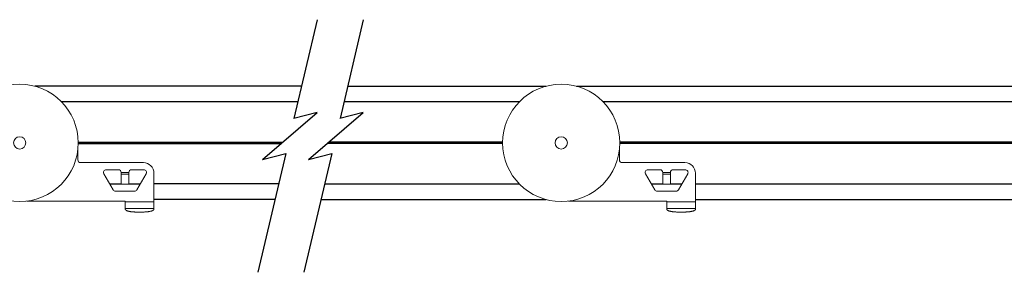
# Model space of a CAD drawing. Units: inches. Extents: x 49 to 186, y 4 to 106.
# Drawn here: x 136 to 147, y 54 to 57 of the extents above; entities that cross this region are included whole.
import ezdxf

# ---------------------------------------------------------------- set-up
doc = ezdxf.new("R2010")
doc.units = ezdxf.units.IN
doc.header["$MEASUREMENT"] = 0
for name, color, linetype, lineweight in [('MOUNTING_HARDWARE', 7, 'Continuous', 18), ('SYSTEM', 7, 'Continuous', 30), ('TRACK', 7, 'Continuous', 25)]:
    doc.layers.add(name, color=color, linetype=linetype, lineweight=lineweight)

# ---------------------------------------------------------------- blocks, each defined once
blk = doc.blocks.new('A$Cd6555c09')
at = {"layer": 'MOUNTING_HARDWARE'}
for p, q in [((1.305, 0.696), (1.305, 0.583)), ((1.336, 0.552), (2.037, 0.552)), ((1.758, 0.472), (1.623, 0.472)), ((1.875, 0.441), (1.789, 0.441)), ((1.789, 0.441), (1.789, 0.423)), ((1.875, 0.423), (1.875, 0.441)), ((2.041, 0.472), (1.906, 0.472)), ((1.596, 0.425), (1.7, 0.247)), ((1.875, 0.423), (1.789, 0.423)), ((1.789, 0.423), (1.789, 0.312)), ((1.875, 0.423), (1.875, 0.312)), ((1.964, 0.247), (2.068, 0.425)), ((2.155, 0.434), (2.155, 0.041)), ((1.727, 0.232), (1.937, 0.232)), ((1.789, 0.312), (1.875, 0.312)), ((1.835, 0.122), (0.736, 0.122)), ((1.835, 0.041), (1.835, 0.122)), ((2.155, 0.115), (1.835, 0.115)), ((2.155, 0.041), (1.835, 0.041)), ((1.835, 0.041), (1.835, 0.031)), ((2.035, 0), (1.955, 0)), ((2.155, 0.041), (2.155, 0.031))]:
    blk.add_line(p, q, dxfattribs=at)
for radius in [0.655, 0.0683]:
    blk.add_circle((0.655, 0.772), radius, dxfattribs=at)
for centre, radius, start, end in [((1.336, 0.583), 0.031, 180, 270), ((2.037, 0.434), 0.118, 0, 90), ((1.623, 0.441), 0.0312, 90, 210.4342), ((1.758, 0.441), 0.0312, 0.5807, 90), ((1.758, 0.441), 0.0312, 0, 0.5807), ((1.906, 0.441), 0.0312, 90, 179.4193), ((1.906, 0.441), 0.0312, 179.4193, 180), ((2.041, 0.441), 0.0312, 329.5658, 90), ((1.727, 0.263), 0.0312, 210.4342, 270), ((1.937, 0.263), 0.0312, 270, 329.5658)]:
    blk.add_arc(centre, radius, start, end, dxfattribs=at)
for points, knots in [([(1.835, 0.031), (1.835, 0.031), (1.835, 0.03), (1.836, 0.028), (1.836, 0.026), (1.837, 0.025), (1.839, 0.023), (1.84, 0.022), (1.842, 0.021), (1.844, 0.019), (1.847, 0.018), (1.849, 0.016), (1.852, 0.015), (1.856, 0.013), (1.862, 0.011), (1.87, 0.009), (1.879, 0.007), (1.889, 0.005), (1.899, 0.004), (1.909, 0.002), (1.92, 0.001), (1.932, 0.001), (1.943, 0), (1.951, 0), (1.955, 0)], [0, 0, 0, 0, 0.011837, 0.024075, 0.037057, 0.051064, 0.066315, 0.082973, 0.101147, 0.120909, 0.142306, 0.165363, 0.19008, 0.216438, 0.273963, 0.337647, 0.40704, 0.481622, 0.560767, 0.643796, 0.730006, 0.818675, 0.908993, 1, 1, 1, 1]), ([(2.035, 0), (2.039, 0), (2.047, 0), (2.058, 0.001), (2.07, 0.001), (2.081, 0.002), (2.091, 0.004), (2.101, 0.005), (2.111, 0.007), (2.12, 0.009), (2.128, 0.011), (2.134, 0.013), (2.138, 0.015), (2.141, 0.016), (2.143, 0.018), (2.146, 0.019), (2.148, 0.021), (2.15, 0.022), (2.151, 0.023), (2.153, 0.025), (2.154, 0.026), (2.154, 0.028), (2.155, 0.03), (2.155, 0.031), (2.155, 0.031)], [0, 0, 0, 0, 0.091007, 0.181325, 0.269994, 0.356204, 0.439233, 0.518378, 0.59296, 0.662353, 0.726037, 0.783562, 0.80992, 0.834637, 0.857694, 0.879091, 0.898853, 0.917027, 0.933685, 0.948936, 0.962943, 0.975925, 0.988163, 1, 1, 1, 1])]:
    blk.add_open_spline(points, degree=3, knots=knots, dxfattribs=at)
blk = doc.blocks.new('A$Cbd037bd3')
at = {"layer": 'MOUNTING_HARDWARE'}
for p, q in [((1.305, 0.696), (1.305, 0.583)), ((1.336, 0.552), (2.037, 0.552)), ((1.758, 0.472), (1.623, 0.472)), ((1.875, 0.441), (1.789, 0.441)), ((1.789, 0.441), (1.789, 0.423)), ((1.875, 0.423), (1.875, 0.441)), ((2.041, 0.472), (1.906, 0.472)), ((1.596, 0.425), (1.7, 0.247)), ((1.875, 0.423), (1.789, 0.423)), ((1.789, 0.423), (1.789, 0.312)), ((1.875, 0.423), (1.875, 0.312)), ((1.964, 0.247), (2.068, 0.425)), ((2.155, 0.434), (2.155, 0.041)), ((1.727, 0.232), (1.937, 0.232)), ((1.789, 0.312), (1.875, 0.312)), ((1.835, 0.122), (0.736, 0.122)), ((1.835, 0.041), (1.835, 0.122)), ((2.155, 0.115), (1.835, 0.115)), ((2.155, 0.041), (1.835, 0.041)), ((1.835, 0.041), (1.835, 0.031)), ((2.035, 0), (1.955, 0)), ((2.155, 0.041), (2.155, 0.031))]:
    blk.add_line(p, q, dxfattribs=at)
for radius in [0.655, 0.0683]:
    blk.add_circle((0.655, 0.772), radius, dxfattribs=at)
for centre, radius, start, end in [((1.336, 0.583), 0.031, 180, 270), ((2.037, 0.434), 0.118, 0, 90), ((1.623, 0.441), 0.0312, 90, 210.4342), ((1.758, 0.441), 0.0312, 0.5807, 90), ((1.758, 0.441), 0.0312, 0, 0.5807), ((1.906, 0.441), 0.0312, 90, 179.4193), ((1.906, 0.441), 0.0312, 179.4193, 180), ((2.041, 0.441), 0.0312, 329.5658, 90), ((1.727, 0.263), 0.0312, 210.4342, 270), ((1.937, 0.263), 0.0312, 270, 329.5658)]:
    blk.add_arc(centre, radius, start, end, dxfattribs=at)
for points, knots in [([(1.835, 0.031), (1.835, 0.031), (1.835, 0.03), (1.836, 0.028), (1.836, 0.026), (1.837, 0.025), (1.839, 0.023), (1.84, 0.022), (1.842, 0.021), (1.844, 0.019), (1.847, 0.018), (1.849, 0.016), (1.852, 0.015), (1.856, 0.013), (1.862, 0.011), (1.87, 0.009), (1.879, 0.007), (1.889, 0.005), (1.899, 0.004), (1.909, 0.002), (1.92, 0.001), (1.932, 0.001), (1.943, 0), (1.951, 0), (1.955, 0)], [0, 0, 0, 0, 0.011837, 0.024075, 0.037057, 0.051064, 0.066315, 0.082973, 0.101147, 0.120909, 0.142306, 0.165363, 0.19008, 0.216438, 0.273963, 0.337647, 0.40704, 0.481622, 0.560767, 0.643796, 0.730006, 0.818675, 0.908993, 1, 1, 1, 1]), ([(2.035, 0), (2.039, 0), (2.047, 0), (2.058, 0.001), (2.07, 0.001), (2.081, 0.002), (2.091, 0.004), (2.101, 0.005), (2.111, 0.007), (2.12, 0.009), (2.128, 0.011), (2.134, 0.013), (2.138, 0.015), (2.141, 0.016), (2.143, 0.018), (2.146, 0.019), (2.148, 0.021), (2.15, 0.022), (2.151, 0.023), (2.153, 0.025), (2.154, 0.026), (2.154, 0.028), (2.155, 0.03), (2.155, 0.031), (2.155, 0.031)], [0, 0, 0, 0, 0.091007, 0.181325, 0.269994, 0.356204, 0.439233, 0.518378, 0.59296, 0.662353, 0.726037, 0.783562, 0.80992, 0.834637, 0.857694, 0.879091, 0.898853, 0.917027, 0.933685, 0.948936, 0.962943, 0.975925, 0.988163, 1, 1, 1, 1])]:
    blk.add_open_spline(points, degree=3, knots=knots, dxfattribs=at)
blk = doc.blocks.new('A$Cb7260312')
at = {"layer": 'SYSTEM', "linetype": 'Continuous'}
blk.add_line((8.583, 0.986), (7.187, 0.986), dxfattribs=at)
at = {"layer": 'TRACK'}
for p, q in [((9.014, 2.821), (8.754, 1.716)), ((9.529, 2.821), (9.269, 1.716)), ((8.839, 2.078), (5.857, 2.078)), ((9.354, 2.078), (11.573, 2.078)), ((11.91, 2.078), (18.073, 2.078)), ((8.798, 1.903), (6.156, 1.903)), ((11.274, 1.903), (9.313, 1.903)), ((17.774, 1.903), (12.209, 1.903)), ((8.403, 1.258), (9.013, 1.783)), ((9.013, 1.783), (8.753, 1.716)), ((8.918, 1.258), (9.528, 1.783)), ((9.528, 1.783), (9.268, 1.716)), ((6.344, 1.452), (8.628, 1.452)), ((6.344, 1.438), (8.612, 1.438)), ((11.086, 1.438), (9.127, 1.438)), ((11.086, 1.452), (9.143, 1.452)), ((17.586, 1.452), (12.396, 1.452)), ((17.586, 1.438), (12.396, 1.438)), ((8.662, 1.326), (8.35, 0)), ((8.403, 1.258), (8.663, 1.326)), ((9.177, 1.326), (8.865, 0)), ((8.918, 1.258), (9.178, 1.326)), ((9.098, 0.986), (11.274, 0.986)), ((13.241, 0.986), (17.774, 0.986)), ((8.541, 0.812), (7.187, 0.812)), ((9.056, 0.812), (11.573, 0.812)), ((13.241, 0.812), (18.073, 0.812))]:
    blk.add_line(p, q, dxfattribs=at)
blk = doc.blocks.new('A$C9b7c71fc')
at = {"layer": 'TRACK'}
for p, q in [((9.171, 2.043), (9.299, 2.043)), ((9.384, 2.043), (9.512, 2.043)), ((15.224, 2.043), (15.352, 2.043)), ((15.437, 2.043), (15.565, 2.043))]:
    blk.add_line(p, q, dxfattribs=at)
at = {"layer": 'MOUNTING_HARDWARE', "linetype": 'Continuous'}
for name, p in [('A$Cd6555c09', (7.51, 1.73)), ('A$Cbd037bd3', (13.562, 1.73))]:
    blk.add_blockref(name, p, dxfattribs=at)
at = {"layer": 'TRACK', "linetype": 'Continuous'}
blk.add_blockref('A$Cb7260312', (2.476, 1.057), dxfattribs=at)

msp = doc.modelspace()

# ---------------------------------------------------------------- block references
at = {"layer": 'SYSTEM', "linetype": 'Continuous'}
msp.add_blockref('A$C9b7c71fc', (127.493, 53.438), dxfattribs=at)

doc.saveas('drawing.dxf')
